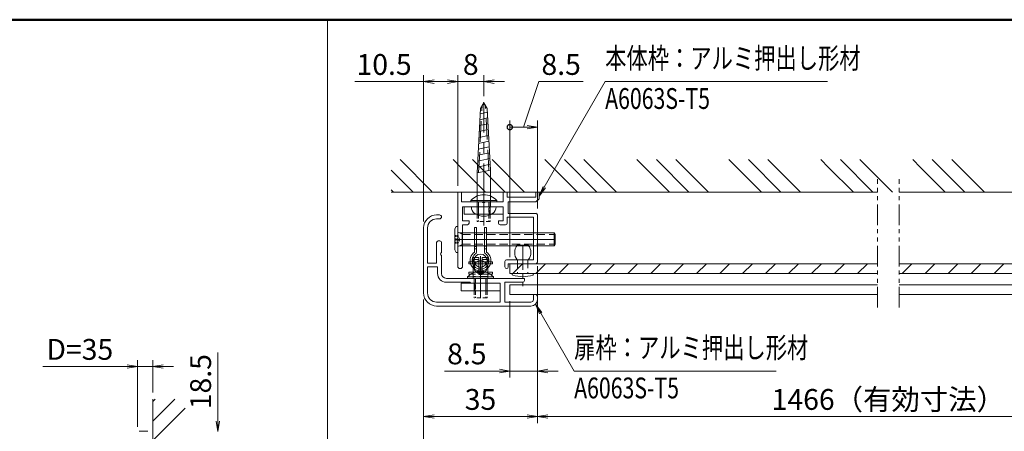
# Model space of a CAD drawing. Extents: x -7140 to -825, y -5020 to -550.
# Drawn here: x -4456 to -2184, y -1867 to -918 of the extents above; entities that cross this region are included whole.
import ezdxf
from ezdxf.enums import TextEntityAlignment as Align

# ---------------------------------------------------------------- set-up
doc = ezdxf.new("R2010")
doc.units = 0
doc.header["$LTSCALE"] = 15
for name, pattern in [('CENTER2', [28.575, 19.05, -3.175, 3.175, -3.175]), ('DASHED2', [9.525, 6.35, -3.175]), ('PHANTOM2', [31.75, 15.875, -3.175, 3.175, -3.175, 3.175, -3.175])]:
    doc.linetypes.add(name, pattern=pattern)
doc.layers.get('0').update_dxf_attribs({"linetype": 'CONTINUOUS'})
for name, color, linetype, lineweight in [('AM_0', 7, 'CONTINUOUS', 20), ('AM_1', 41, 'CONTINUOUS', 50), ('AM_11', 3, 'PHANTOM2', 9), ('AM_2', 121, 'CONTINUOUS', 9), ('AM_3', 6, 'DASHED2', 9), ('AM_5', 3, 'CONTINUOUS', 9), ('AM_6', 2, 'CONTINUOUS', 9), ('AM_7', 4, 'CENTER2', 9), ('AM_8', 1, 'CONTINUOUS', 9), ('CONT_M_2', 2, 'CONTINUOUS', 20)]:
    doc.layers.add(name, color=color, linetype=linetype, lineweight=lineweight)
doc.layers.add('AM_VIEWS', color=1, linetype='CONTINUOUS', lineweight=9, plot=False)
doc.styles.get("Standard").update_dxf_attribs({"font": 'romans.shx', "width": 0.83, "bigfont": 'extfont.shx'})

# ---------------------------------------------------------------- blocks, each defined once
blk = doc.blocks.new('PS_A3')
at = {"layer": 'AM_1'}
blk.add_line((-195, 123.5), (195, 123.5), dxfattribs=at)
blk = doc.blocks.new('_DotSmall')
at = {"layer": 'AM_6', "color": 0, "linetype": 'ByBlock', "const_width": 0.5}
blk.add_lwpolyline([(-0.0625, 0, 1), (0.0625, 0, 1)], format="xyb", close=True, dxfattribs=at)
blk = doc.blocks.new('_Open')
at = {"color": 0, "linetype": 'ByBlock', "lineweight": -2}
for p, q in [((-1, 0.167), (0, 0)), ((-1, -0.167), (0, 0)), ((0, 0), (-1, 0))]:
    blk.add_line(p, q, dxfattribs=at)

msp = doc.modelspace()

# ---------------------------------------------------------------- linework, layer by layer
at = {"layer": 'AM_0', "linetype": 'Continuous'}
for p, q in [((-3392.9, -1122.4), (-3385.1, -1108.9)), ((-3377.3, -1122.4), (-3385.1, -1108.9)), ((-3400.4, -1271), (-3392.9, -1122.4)), ((-3393.5, -1134.4), (-3376.8, -1130.7)), ((-3369.7, -1264.3), (-3377.3, -1122.4)), ((-3394.9, -1161.7), (-3375.4, -1157.5)), ((-3394.2, -1148.1), (-3376.1, -1144.1)), ((-3395.6, -1175.4), (-3374.7, -1170.8)), ((-3397, -1202.7), (-3373.2, -1197.5)), ((-3396.3, -1189.1), (-3374, -1184.2)), ((-3398.4, -1230), (-3371.8, -1224.2)), ((-3397.7, -1216.4), (-3372.5, -1210.9)), ((-3399.1, -1243.7), (-3371.1, -1237.6)), ((-3400.4, -1271), (-3369.7, -1264.3)), ((-3400.4, -1346.8), (-3400.4, -1271)), ((-3399.7, -1257.4), (-3370.4, -1250.9)), ((-3369.7, -1346.9), (-3369.7, -1264.3)), ((-3413.6, -1349.1), (-3356.5, -1349.1))]:
    msp.add_line(p, q, dxfattribs=at)
at = {"layer": 'AM_0'}
for p, q in [((-3445.1, -1486), (-3445.1, -1315.3)), ((-3445.1, -1315.3), (-3436.1, -1315.3)), ((-3436.1, -1337.8), (-3436.1, -1315.3)), ((-3340.1, -1337.8), (-3340.1, -1315.3)), ((-3331.1, -1315.3), (-3340.1, -1315.3)), ((-3331.1, -1315.3), (-3331.1, -1326.6)), ((-3265.1, -1315.3), (-3265.1, -1326.6)), ((-3257.6, -1315.3), (-3265.1, -1315.3)), ((-3257.6, -1315.3), (-3257.6, -1330.3)), ((-3436.1, -1337.8), (-3388.5, -1337.8)), ((-3381.6, -1337.8), (-3340.1, -1337.8)), ((-3331.1, -1326.6), (-3265.1, -1326.6)), ((-3328.8, -1364.1), (-3328.8, -1337.8)), ((-3328.8, -1337.8), (-3265.1, -1337.8)), ((-3265.1, -1337.8), (-3257.6, -1330.3)), ((-3433.8, -1381.3), (-3433.8, -1349.1)), ((-3340.1, -1349.1), (-3433.8, -1349.1)), ((-3340.1, -1349.1), (-3340.1, -1381.3)), ((-3487.1, -1367.8), (-3493.8, -1367.8)), ((-3487.1, -1376.8), (-3493.8, -1376.8)), ((-3433.8, -1381.3), (-3418.8, -1381.3)), ((-3418.8, -1381.3), (-3418.8, -1386.6)), ((-3351.3, -1381.3), (-3340.1, -1381.3)), ((-3351.3, -1381.3), (-3351.3, -1386.6)), ((-3331.1, -1373.1), (-3270.3, -1373.1)), ((-3331.1, -1373.1), (-3331.1, -1386.6)), ((-3328.8, -1364.1), (-3265.1, -1364.1)), ((-3270.3, -1471.3), (-3270.3, -1373.1)), ((-3261.3, -1367.8), (-3261.3, -1476.6)), ((-3523.8, -1397.8), (-3523.8, -1547.8)), ((-3514.8, -1397.8), (-3514.8, -1478.8)), ((-3433.8, -1486), (-3433.8, -1390.3)), ((-3433.8, -1390.3), (-3422.6, -1390.3)), ((-3347.6, -1390.3), (-3334.8, -1390.3)), ((-3486.3, -1427.8), (-3490.1, -1427.8)), ((-3493.8, -1478.8), (-3493.8, -1431.6)), ((-3482.6, -1454.4), (-3482.6, -1431.6)), ((-3482.6, -1502.8), (-3482.6, -1461.3)), ((-3336.3, -1475.1), (-3336.3, -1487.8)), ((-3270.3, -1471.3), (-3332.6, -1471.3)), ((-3514.8, -1478.8), (-3493.8, -1478.8)), ((-3514.8, -1487.8), (-3514.8, -1547.8)), ((-3514.8, -1487.8), (-3491.6, -1487.8)), ((-3491.6, -1502.8), (-3491.6, -1487.8)), ((-3328.8, -1480.3), (-3328.8, -1487.8)), ((-3265.1, -1480.3), (-3328.8, -1480.3)), ((-3291.3, -1514.1), (-3471.3, -1514.1)), ((-3291.3, -1514.1), (-3291.3, -1519.3)), ((-3417.3, -1523.1), (-3471.3, -1523.1)), ((-3417.3, -1523.1), (-3415.1, -1525.3)), ((-3347.6, -1525.3), (-3415.1, -1525.3)), ((-3347.6, -1568.8), (-3347.6, -1525.3)), ((-3336.3, -1568.8), (-3336.3, -1523.1)), ((-3336.3, -1523.1), (-3295.1, -1523.1)), ((-3270.3, -1551.6), (-3265.1, -1551.6)), ((-3270.3, -1551.6), (-3270.3, -1562.8)), ((-3261.3, -1555.3), (-3261.3, -1562.8)), ((-3493.8, -1568.8), (-3347.6, -1568.8)), ((-3493.8, -1577.8), (-3276.3, -1577.8)), ((-3336.3, -1568.8), (-3276.3, -1568.8))]:
    msp.add_line(p, q, dxfattribs=at)
at = {"layer": 'AM_0', "color": 2}
for p, q in [((-3415.1, -1334.6), (-3415.1, -1337.8)), ((-3355.1, -1337.8), (-3415.1, -1337.8)), ((-3355.1, -1334.6), (-3355.1, -1337.8)), ((-3430.1, -1366.3), (-3430.1, -1349.1)), ((-3430.1, -1349.1), (-3340.1, -1349.1)), ((-3340.1, -1366.3), (-3340.1, -1349.1)), ((-3430.1, -1366.3), (-3340.1, -1366.3)), ((-3422.6, -1510.9), (-3422.6, -1514.1)), ((-3362.6, -1514.1), (-3422.6, -1514.1)), ((-3362.6, -1510.9), (-3362.6, -1514.1)), ((-3437.6, -1542.6), (-3437.6, -1525.3)), ((-3437.6, -1525.3), (-3347.6, -1525.3)), ((-3437.6, -1542.6), (-3347.6, -1542.6)), ((-3347.6, -1542.6), (-3347.6, -1525.3)), ((-4179.7, -1866.8), (-4159.7, -1866.8))]:
    msp.add_line(p, q, dxfattribs=at)
at = {"layer": 'AM_0', "color": 5}
for p, q in [((-3451.8, -1399.9), (-3448.4, -1394.1)), ((-3451.8, -1448.2), (-3451.8, -1399.9)), ((-3448.4, -1394.1), (-3445.1, -1394.1)), ((-3445.1, -1454.1), (-3445.1, -1394.1)), ((-3451.8, -1448.2), (-3448.4, -1454.1)), ((-3448.4, -1454.1), (-3445.1, -1454.1))]:
    msp.add_line(p, q, dxfattribs=at)
at = {"layer": 'AM_0', "color": 140}
for p, q in [((-3406.4, -1396.7), (-3401.9, -1396.7)), ((-3406.4, -1396.7), (-3406.4, -1453.6)), ((-3401.9, -1396.7), (-3401.9, -1453.6)), ((-3383.2, -1396.7), (-3378.7, -1396.7)), ((-3383.2, -1396.7), (-3383.2, -1453.6)), ((-3378.7, -1396.7), (-3378.7, -1453.6)), ((-3406.4, -1445.6), (-3401.9, -1445.6)), ((-3383.2, -1445.6), (-3378.7, -1445.6)), ((-3409.4, -1476.2), (-3419.9, -1476.2)), ((-3419.9, -1476.2), (-3419.9, -1480.7)), ((-3409.4, -1514.1), (-3409.4, -1466.1)), ((-3396.7, -1466.1), (-3409.4, -1466.1)), ((-3396.7, -1505.1), (-3396.7, -1466.1)), ((-3388.4, -1476.2), (-3396.7, -1476.2)), ((-3388.4, -1505.1), (-3388.4, -1466.1)), ((-3375.7, -1466.1), (-3388.4, -1466.1)), ((-3375.7, -1514.1), (-3375.7, -1466.1)), ((-3365.2, -1476.2), (-3375.7, -1476.2)), ((-3365.2, -1480.7), (-3365.2, -1476.2)), ((-3409.4, -1480.7), (-3419.9, -1480.7)), ((-3388.4, -1480.7), (-3396.7, -1480.7)), ((-3365.2, -1480.7), (-3375.7, -1480.7)), ((-3409.4, -1499.5), (-3419.9, -1499.5)), ((-3419.9, -1499.5), (-3419.9, -1504)), ((-3409.4, -1504), (-3419.9, -1504)), ((-3375.7, -1514.1), (-3409.4, -1514.1)), ((-3388.4, -1499.5), (-3396.7, -1499.5)), ((-3388.4, -1502.3), (-3396.7, -1502.3)), ((-3388.4, -1505.1), (-3396.7, -1505.1)), ((-3365.2, -1499.5), (-3375.7, -1499.5)), ((-3365.2, -1504), (-3375.7, -1504)), ((-3365.2, -1499.5), (-3365.2, -1504))]:
    msp.add_line(p, q, dxfattribs=at)
at = {"layer": 'AM_0', "color": 5, "ltscale": 0.2}
for p, q in [((-3441.3, -1409.1), (-3222.7, -1409.1)), ((-3434.6, -1411.9), (-3441.3, -1409.1)), ((-3434.6, -1439.1), (-3434.6, -1409.1)), ((-3222.7, -1439.1), (-3222.7, -1409.1)), ((-3222.7, -1409.1), (-3220.1, -1412.8)), ((-3220.1, -1435.3), (-3220.1, -1412.8)), ((-3434.6, -1436.2), (-3441.3, -1439.1)), ((-3441.3, -1439.1), (-3222.7, -1439.1)), ((-3220.1, -1435.3), (-3222.7, -1439.1))]:
    msp.add_line(p, q, dxfattribs=at)
at = {"layer": 'AM_0', "color": 3}
for p, q in [((-3395.9, -1487.8), (-3395.9, -1498.3)), ((-3389.2, -1487.8), (-3389.2, -1498.3))]:
    msp.add_line(p, q, dxfattribs=at)
at = {"layer": 'AM_0', "color": 140, "ltscale": 0.2}
for p, q in [((-3437.6, -1542.6), (-3437.6, -1525.3)), ((-3437.6, -1525.3), (-3347.6, -1525.3)), ((-3347.6, -1542.6), (-3437.6, -1542.6)), ((-3347.6, -1525.3), (-3347.6, -1542.6))]:
    msp.add_line(p, q, dxfattribs=at)
at = {"layer": 'AM_0', "color": 4}
for p, q in [((-3325.1, -1529.1), (-3325.1, -1551.6)), ((-3325.1, -1529.1), (-2476.9, -1529.1)), ((-2426.9, -1529.1), (-1578.8, -1529.1)), ((-3325.1, -1551.6), (-2476.9, -1551.6)), ((-2426.9, -1551.6), (-1578.8, -1551.6))]:
    msp.add_line(p, q, dxfattribs=at)
at = {"layer": 'AM_0', "color": 3}
for centre in [(-3392.6, -1473.2), (-3392.6, -1488.2)]:
    msp.add_circle(centre, 15, dxfattribs=at)
at = {"layer": 'AM_0', "color": 2}
for centre in [(-3385.1, -1361.8), (-3392.6, -1538.1)]:
    msp.add_arc(centre, 40.5, 42.2055, 137.7946, dxfattribs=at)
at = {"layer": 'AM_0'}
for centre, radius, start, end in [((-3385.1, -1336.3), 3.75, 203.6044, 336.3956), ((-3493.8, -1397.8), 30, 90, 180), ((-3493.8, -1397.8), 21, 90, 180), ((-3487.1, -1372.3), 4.5, 270, 90), ((-3265.1, -1367.8), 3.75, 0, 90), ((-3422.6, -1386.6), 3.75, 270, 0), ((-3347.6, -1386.6), 3.75, 180, 270), ((-3334.8, -1386.6), 3.75, 270, 0), ((-3490.1, -1431.6), 3.75, 90, 180), ((-3486.3, -1431.6), 3.75, 0, 90), ((-3481.1, -1457.8), 3.75, 113.5782, 246.4218), ((-3332.6, -1475.1), 3.75, 90, 180), ((-3439.4, -1486), 5.62, 180, 0), ((-3332.6, -1487.8), 3.75, 180, 0), ((-3265.1, -1476.6), 3.75, 270, 0), ((-3471.3, -1502.8), 20.2, 180, 270), ((-3471.3, -1502.8), 11.2, 180, 270), ((-3295.1, -1519.3), 3.75, 270, 0), ((-3493.8, -1547.8), 30, 180, 270), ((-3493.8, -1547.8), 21, 180, 270), ((-3276.3, -1562.8), 15, 270, 0), ((-3276.3, -1562.8), 6, 270, 0), ((-3265.1, -1555.3), 3.75, 0, 90)]:
    msp.add_arc(centre, radius, start, end, dxfattribs=at)
at = {"layer": 'AM_0', "linetype": 'Continuous'}
for centre, radius, start, end in [((-3395.6, -1349.5), 18, 178.8216, 234.314), ((-3402.7, -1346.8), 2.25, 269.9999, 359.9999), ((-3367.4, -1346.8), 2.25, 179.9999, 269.9999), ((-3374.6, -1349.5), 18, 305.6847, 1.1788), ((-3385.1, -1334.8), 36, 234.3141, 305.6846)]:
    msp.add_arc(centre, radius, start, end, dxfattribs=at)
at = {"layer": 'AM_0', "color": 5}
for centre, start, end in [((-3441.3, -1405.3), 180, 270), ((-3441.3, -1442.8), 90, 180)]:
    msp.add_arc(centre, 3.75, start, end, dxfattribs=at)
at = {"layer": 'AM_0', "color": 140}
for centre, radius, start, end in [((-3392.6, -1473.2), 24, 125.3188, 54.6812), ((-3392.6, -1473.2), 19.5, 125.3188, 54.6812), ((-3406.4, -1453.6), 4.5, 305.3188, 0), ((-3378.7, -1453.6), 4.5, 180, 234.6812)]:
    msp.add_arc(centre, radius, start, end, dxfattribs=at)
at = {"layer": 'AM_0', "linetype": 'Continuous'}
msp.add_point((-3385.1, -1349.1), dxfattribs=at)
at = {"layer": 'AM_11', "ltscale": 0.2}
for p, q in [((-2476.9, -1581.6), (-2476.9, -1285.3)), ((-2426.9, -1581.6), (-2426.9, -1285.3))]:
    msp.add_line(p, q, dxfattribs=at)
at = {"layer": 'AM_2'}
for p, q in [((-2476.9, -1315.3), (-3598.8, -1315.3)), ((-1305, -1315.3), (-2426.9, -1315.3)), ((-3325.1, -1502.8), (-3325.1, -1480.3)), ((-2476.9, -1480.3), (-3325.1, -1480.3)), ((-1578.8, -1480.3), (-2426.9, -1480.3)), ((-2476.9, -1502.8), (-3325.1, -1502.8)), ((-1578.8, -1502.8), (-2426.9, -1502.8)), ((-4148.7, -3052.5), (-4148.7, -1792.5))]:
    msp.add_line(p, q, dxfattribs=at)
at = {"layer": 'AM_2', "color": 2}
for p, q in [((-3415.1, -1334.6), (-3355.1, -1334.6)), ((-3422.6, -1510.9), (-3362.6, -1510.9))]:
    msp.add_line(p, q, dxfattribs=at)
at = {"layer": 'AM_3', "ltscale": 0.5}
for p, q in [((-3396.9, -1270.2), (-3389, -1115.7)), ((-3373.2, -1265), (-3381.2, -1115.7))]:
    msp.add_line(p, q, dxfattribs=at)
at = {"layer": 'AM_3', "color": 2, "ltscale": 0.1}
for p, q in [((-3400.1, -1337.8), (-3400.1, -1382.8)), ((-3396.9, -1337.8), (-3396.9, -1382.8)), ((-3373.2, -1337.8), (-3373.2, -1382.8)), ((-3370.1, -1337.8), (-3370.1, -1382.8)), ((-3400.1, -1366.3), (-3400.1, -1349.1)), ((-3397.4, -1366.3), (-3397.4, -1349.1)), ((-3372.7, -1366.3), (-3372.7, -1349.1)), ((-3370.1, -1366.3), (-3370.1, -1349.1)), ((-3370.1, -1382.8), (-3400.1, -1382.8)), ((-3407.6, -1514.1), (-3407.6, -1559.1)), ((-3404.4, -1514.1), (-3404.4, -1559.1)), ((-3380.7, -1514.1), (-3380.7, -1559.1)), ((-3377.6, -1514.1), (-3377.6, -1559.1)), ((-3407.6, -1542.6), (-3407.6, -1525.3)), ((-3404.9, -1542.6), (-3404.9, -1525.3)), ((-3380.2, -1542.6), (-3380.2, -1525.3)), ((-3377.6, -1542.6), (-3377.6, -1525.3)), ((-3377.6, -1559.1), (-3407.6, -1559.1))]:
    msp.add_line(p, q, dxfattribs=at)
at = {"layer": 'AM_3', "color": 5, "ltscale": 0.025}
for p, q in [((-3451.8, -1415.1), (-3445.1, -1415.1)), ((-3451.8, -1417.5), (-3445.1, -1417.5)), ((-3451.8, -1422.6), (-3445.1, -1422.6)), ((-3451.8, -1425.6), (-3445.1, -1425.6)), ((-3451.8, -1430.6), (-3445.1, -1430.6)), ((-3451.8, -1433.1), (-3445.1, -1433.1))]:
    msp.add_line(p, q, dxfattribs=at)
at = {"layer": 'AM_3', "color": 5, "ltscale": 0.05}
for q in [(-3445.1, -1415.1), (-3445.1, -1433.1)]:
    msp.add_line((-3440.4, -1424.1), q, dxfattribs=at)
at = {"layer": 'AM_3', "color": 5, "ltscale": 0.2}
for p, q in [((-3434.6, -1412.8), (-3220.1, -1412.8)), ((-3434.6, -1435.3), (-3220.1, -1435.3))]:
    msp.add_line(p, q, dxfattribs=at)
at = {"layer": 'AM_3', "color": 140, "ltscale": 0.2}
for p, q in [((-3406.4, -1440.2), (-3401.9, -1440.2)), ((-3383.2, -1439.7), (-3378.7, -1439.7)), ((-3396.7, -1470.6), (-3409.4, -1470.6)), ((-3396.7, -1476.2), (-3409.4, -1476.2)), ((-3375.7, -1470.6), (-3388.4, -1470.6)), ((-3375.7, -1476.2), (-3388.4, -1476.2)), ((-3396.7, -1480.7), (-3409.4, -1480.7)), ((-3404.7, -1488.4), (-3407.6, -1491.9)), ((-3375.7, -1480.7), (-3388.4, -1480.7)), ((-3396.7, -1499.5), (-3409.4, -1499.5)), ((-3375.7, -1504), (-3409.4, -1504)), ((-3375.7, -1509.6), (-3409.4, -1509.6)), ((-3375.7, -1499.5), (-3388.4, -1499.5)), ((-3407.6, -1542.6), (-3407.6, -1525.3)), ((-3404.6, -1542.6), (-3404.6, -1525.3)), ((-3380.6, -1542.6), (-3380.6, -1525.3)), ((-3377.6, -1542.6), (-3377.6, -1525.3))]:
    msp.add_line(p, q, dxfattribs=at)
at = {"layer": 'AM_3', "color": 151, "ltscale": 0.2}
for p, q in [((-3307.1, -1471.3), (-3307.1, -1502.8)), ((-3283.1, -1471.3), (-3283.1, -1502.8))]:
    msp.add_line(p, q, dxfattribs=at)
at = {"layer": 'AM_3', "color": 2, "ltscale": 0.1}
for p in [(-3385.1, -1337.8), (-3392.6, -1514.1)]:
    msp.add_point(p, dxfattribs=at)
at = {"layer": 'AM_5'}
for p, q in [((-3523.8, -1060.3), (-3682.3, -1060.3)), ((-3523.8, -1382.8), (-3523.8, -1045.3)), ((-3469.1, -1060.3), (-3499.8, -1060.3)), ((-3469.1, -1060.3), (-3493.1, -1060.3)), ((-3445.1, -1300.3), (-3445.1, -1045.3)), ((-3445.1, -1300.3), (-3445.1, -1045.3)), ((-3445.1, -1060.3), (-3385.1, -1060.3)), ((-3385.1, -1093.9), (-3385.1, -1045.3)), ((-3361.1, -1060.3), (-3337.1, -1060.3)), ((-3257.7, -1060.3), (-3293.2, -1165.3)), ((-3155.5, -1060.3), (-3257.7, -1060.3)), ((-3325.1, -1465.3), (-3325.1, -1150.3)), ((-3261.3, -1352.8), (-3261.3, -1150.3)), ((-3325.1, -1165.3), (-3285.3, -1165.3)), ((-3261.3, -1486.3), (-3261.3, -1847.8)), ((-3261.3, -1486.3), (-3261.3, -1847.8)), ((-3261.3, -1486.3), (-3261.3, -1742.8)), ((-3523.8, -1562.8), (-3523.8, -1952.8)), ((-3523.8, -1562.8), (-3523.8, -1847.8)), ((-3325.1, -1566.6), (-3325.1, -1742.8)), ((-4183.7, -1856.5), (-4183.7, -1702.5)), ((-4148.7, -1777.5), (-4148.7, -1702.5)), ((-3998.7, -1843.5), (-3998.7, -1685)), ((-4207.7, -1717.5), (-4402.2, -1717.5)), ((-4148.7, -1717.5), (-4183.7, -1717.5)), ((-4124.7, -1717.5), (-4100.7, -1717.5)), ((-3349.1, -1727.8), (-3475.3, -1727.8)), ((-3261.3, -1727.8), (-3325.1, -1727.8)), ((-3237.3, -1727.8), (-3213.3, -1727.8)), ((-3285.3, -1832.8), (-3499.8, -1832.8)), ((-3237.3, -1832.8), (-1666.5, -1832.8))]:
    msp.add_line(p, q, dxfattribs=at)
at = {"layer": 'AM_5', "color": 3}
for p, q in [((-3245.6, -1303.6), (-3105.1, -1060.3)), ((-3105.1, -1060.3), (-2592.4, -1060.3)), ((-3248.3, -1302), (-3257.6, -1324.3)), ((-3245.6, -1303.6), (-3257.6, -1324.3)), ((-3242.8, -1305.1), (-3257.6, -1324.3)), ((-3253.7, -1594.2), (-3265.7, -1573.4)), ((-3251, -1592.6), (-3265.7, -1573.4)), ((-3256.4, -1595.8), (-3265.7, -1573.4)), ((-3253.7, -1594.2), (-3176.6, -1727.8)), ((-3176.6, -1727.8), (-2710.4, -1727.8))]:
    msp.add_line(p, q, dxfattribs=at)
at = {"layer": 'AM_7', "ltscale": 0.5}
msp.add_line((-3385.1, -1392), (-3385.1, -1108.9), dxfattribs=at)
at = {"layer": 'AM_7', "ltscale": 0.1}
for p, q in [((-3385.1, -1317.3), (-3385.1, -1382.8)), ((-3392.6, -1493.5), (-3392.6, -1559.1))]:
    msp.add_line(p, q, dxfattribs=at)
at = {"layer": 'AM_7', "linetype": 'CENTER2', "ltscale": 0.1}
for p, q in [((-3385.1, -1334.1), (-3385.1, -1381.3)), ((-3392.6, -1510.3), (-3392.6, -1557.6))]:
    msp.add_line(p, q, dxfattribs=at)
at = {"layer": 'AM_7', "linetype": 'CENTER2'}
msp.add_line((-3220.1, -1424.1), (-3451.8, -1424.1), dxfattribs=at)
at = {"layer": 'AM_7', "color": 140, "ltscale": 0.5}
msp.add_line((-3375.7, -1424.1), (-3409.4, -1424.1), dxfattribs=at)
at = {"layer": 'AM_7', "ltscale": 0.2}
msp.add_line((-3295.1, -1437.6), (-3295.1, -1532.1), dxfattribs=at)
at = {"layer": 'AM_7', "color": 140}
msp.add_line((-3392.6, -1463.1), (-3392.6, -1517.1), dxfattribs=at)
at = {"layer": 'AM_7', "linetype": 'CENTER2', "ltscale": 0.2}
msp.add_line((-3392.6, -1557.6), (-3392.6, -1510.3), dxfattribs=at)
at = {"layer": 'AM_7', "linetype": 'Continuous'}
msp.add_point((-3385.1, -1108.9), dxfattribs=at)
at = {"layer": 'AM_8'}
for p, q in [((-3505.1, -1313.4), (-3578.1, -1240.3)), ((-3438, -1258.3), (-3456, -1240.3)), ((-3336, -1315.3), (-3411, -1240.3)), ((-3291, -1315.3), (-3366, -1240.3)), ((-3225.9, -1258.3), (-3243.9, -1240.3)), ((-3123.9, -1315.3), (-3198.9, -1240.3)), ((-3078.9, -1315.3), (-3153.9, -1240.3)), ((-3013.8, -1258.3), (-3031.7, -1240.3)), ((-2911.7, -1315.3), (-2986.7, -1240.3)), ((-2866.7, -1315.3), (-2941.7, -1240.3)), ((-2801.6, -1258.3), (-2819.6, -1240.3)), ((-2699.6, -1315.3), (-2774.6, -1240.3)), ((-2654.6, -1315.3), (-2729.6, -1240.3)), ((-2589.5, -1258.3), (-2607.5, -1240.3)), ((-2487.5, -1315.3), (-2562.5, -1240.3)), ((-2442.5, -1315.3), (-2517.5, -1240.3)), ((-2377.4, -1258.3), (-2395.4, -1240.3)), ((-2275.4, -1315.3), (-2350.4, -1240.3)), ((-2230.4, -1315.3), (-2305.4, -1240.3)), ((-3548.1, -1315.3), (-3598.8, -1264.7)), ((-3381, -1315.3), (-3438, -1258.3)), ((-3168.9, -1315.3), (-3225.9, -1258.3)), ((-2956.7, -1315.3), (-3013.8, -1258.3)), ((-2744.6, -1315.3), (-2801.6, -1258.3)), ((-2532.5, -1315.3), (-2589.5, -1258.3)), ((-2320.4, -1315.3), (-2377.4, -1258.3)), ((-3593.1, -1315.3), (-3598.8, -1309.7)), ((-3318.2, -1502.8), (-3295.7, -1480.3)), ((-3265.2, -1502.8), (-3242.7, -1480.3)), ((-3212.2, -1502.8), (-3189.7, -1480.3)), ((-3159.1, -1502.8), (-3136.6, -1480.3)), ((-3106.1, -1502.8), (-3083.6, -1480.3)), ((-3053.1, -1502.8), (-3030.6, -1480.3)), ((-3000, -1502.8), (-2977.5, -1480.3)), ((-2947, -1502.8), (-2924.5, -1480.3)), ((-2894, -1502.8), (-2871.5, -1480.3)), ((-2840.9, -1502.8), (-2818.4, -1480.3)), ((-2787.9, -1502.8), (-2765.4, -1480.3)), ((-2734.9, -1502.8), (-2712.4, -1480.3)), ((-2681.8, -1502.8), (-2659.3, -1480.3)), ((-2628.8, -1502.8), (-2606.3, -1480.3)), ((-2575.8, -1502.8), (-2553.3, -1480.3)), ((-2522.7, -1502.8), (-2500.2, -1480.3)), ((-2420.1, -1502.8), (-2397.6, -1480.3)), ((-2367.1, -1502.8), (-2344.6, -1480.3)), ((-2314, -1502.8), (-2291.5, -1480.3)), ((-2261, -1502.8), (-2238.5, -1480.3)), ((-2208, -1502.8), (-2185.5, -1480.3)), ((-4148.7, -1798.2), (-4143, -1792.5)), ((-4148.7, -1843.2), (-4098, -1792.5)), ((-4146.7, -1886.2), (-4073.7, -1813.2))]:
    msp.add_line(p, q, dxfattribs=at)
at = {"layer": 'AM_VIEWS'}
msp.add_lwpolyline([(-975, -917.5), (-3745.8, -917.5), (-3745.8, -4510), (-975, -4510)], close=True, dxfattribs=at)
at = {"layer": 'CONT_M_2', "color": 151}
for p, q in [((-3282.3, -1437.6), (-3307.8, -1437.6)), ((-3282.3, -1471.3), (-3307.8, -1471.3)), ((-3319.8, -1502.8), (-3270.3, -1502.8)), ((-3319.8, -1504.3), (-3319.8, -1502.8)), ((-3270.3, -1504.3), (-3270.3, -1502.8))]:
    msp.add_line(p, q, dxfattribs=at)
for centre, radius, start, end in [((-3287.1, -1454.5), 26.7, 140.8537, 219.1463), ((-3303, -1454.5), 26.7, 320.8537, 39.1463), ((-3317.6, -1504.3), 2.25, 180, 250.1326), ((-3295.1, -1439.7), 70.6, 250.761, 289.239), ((-3272.6, -1504.3), 2.25, 289.8674, 0)]:
    msp.add_arc(centre, radius, start, end, dxfattribs=at)

# ---------------------------------------------------------------- block references
at = {"layer": 'AM_0', "lineweight": 0, "xscale": 15, "yscale": 15, "zscale": 15}
msp.add_blockref('PS_A3', (-3900, -2770), dxfattribs=at)
at = {"layer": 'AM_5', "xscale": 24, "yscale": 24, "zscale": 24}
for name, p, rotation in [('_Open', (-3523.8, -1060.3), 180), ('_Open', (-3445.1, -1060.3), 359.9999370333144), ('_Open', (-3385.1, -1060.3), 179.9999370333144), ('_DotSmall', (-3325.1, -1165.3), 180), ('_Open', (-4183.7, -1717.5), 359.9999999997112), ('_Open', (-4148.7, -1717.5), 179.9999999997112), ('_Open', (-3261.3, -1727.8), 180), ('_Open', (-3523.8, -1832.8), 179.9999999997076), ('_Open', (-3261.3, -1832.8), 359.9999999997076), ('_Open', (-3261.3, -1832.8), 179.9999999997076), ('_Open', (-3998.7, -1867.5), 269.9993602343462)]:
    msp.add_blockref(name, p, dxfattribs=dict(at, rotation=rotation))
for p in [(-3445.1, -1060.3), (-3261.3, -1165.3), (-3325.1, -1727.8)]:
    msp.add_blockref('_Open', p, dxfattribs=at)

# ---------------------------------------------------------------- texts
at = {"layer": 'AM_5', "char_height": 48, "attachment_point": 5}
for s, insert in [('10.5', (-3615, -1027)), ('8.5', (-3206.6, -1027)), ('D=35', (-4316.9, -1684.1)), ('8.5', (-3424.2, -1694.5)), ('35', (-3392.6, -1799.5)), ('1466（有効寸法）', (-2451.9, -1799.5))]:
    msp.add_mtext(s, dxfattribs=dict(at, insert=insert))
for s, insert, rotation in [('8', (-3415.1, -1027), 359.9999), ('18.5', (-4032, -1752.3), 89.9994)]:
    msp.add_mtext(s, dxfattribs=dict(at, insert=insert, rotation=rotation))
at = {"layer": 'AM_6', "width": 0.75}
for s, p in [('本体枠：アルミ押出し形材', (-3105.1, -1045.3)), ('扉枠：アルミ押出し形材', (-3176.6, -1712.8))]:
    msp.add_text(s, height=48, dxfattribs=at).set_placement(p, align=Align.BOTTOM_LEFT)
for p in [(-3105.1, -1075.3), (-3176.6, -1742.8)]:
    msp.add_text('A6063S-T5', height=48, dxfattribs=at).set_placement(p, align=Align.TOP_LEFT)

doc.saveas('drawing.dxf')
